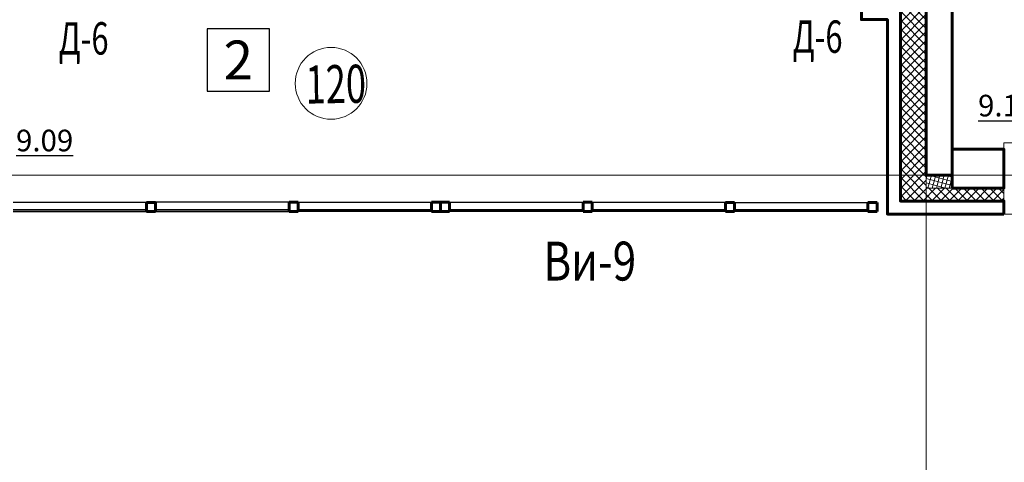
# Model space of a CAD drawing. Units: metres. Extents: x -90065 to 688994, y -80740 to 14261.
# Drawn here: x -22396 to -14794, y -58714 to -55300 of the extents above; entities that cross this region are included whole.
import ezdxf
from ezdxf.enums import TextEntityAlignment as Align

# ---------------------------------------------------------------- set-up
doc = ezdxf.new("R2010")
doc.units = ezdxf.units.M
doc.linetypes.add('______5', pattern=[1.1, 0.8, -0.1, 0.1, -0.1])
for name, color, linetype, lineweight in [('бетон', 250, 'Continuous', 60), ('газобетон', 252, 'Continuous', 60), ('окна и витражи', 134, 'Continuous', 5), ('Оси', 40, '______5', 18), ('текст', 7, 'Continuous', 30), ('утеплитель', 44, 'Continuous', 15)]:
    doc.layers.add(name, color=color, linetype=linetype, lineweight=lineweight)
doc.layers.add('маркировка вся', color=170, linetype='Continuous')
doc.styles.add('GOST 2.304', font='isocpeui.ttf')

msp = doc.modelspace()

# ---------------------------------------------------------------- hatches: boundary and pattern name
at = {"layer": 'утеплитель'}
h = msp.add_hatch(dxfattribs=at)
h.set_pattern_fill('ANSI37', color=256, scale=15)
h.set_pattern_definition([(45, (-535307.316, -200084.746), (-33.6759605, 33.6759605), []), (135, (-535307.316, -200084.746), (-33.6759605, -33.6759605), [])])
h.paths.add_polyline_path([(-15896.4, -55198.6), (-15896.4, -54998.6), (-15396.4, -54998.6), (-15396.4, -56598.6), (-14796.7, -56598.6), (-14796.7, -56698.6), (-15596.4, -56698.6), (-15596.4, -55198.6)])
h = msp.add_hatch(dxfattribs=at)
h.set_pattern_fill('ANSI37', color=256, scale=10, angle=30)
h.set_pattern_definition([(75, (-495207.31, -207684.748), (-30.668145, 8.2175047), []), (165, (-495207.31, -207684.748), (-8.2175047, -30.668145), [])])
h.paths.add_polyline_path([(-15396.4, -56498.6), (-15196.4, -56498.6), (-15196.4, -56598.6), (-15396.4, -56598.6)])

# ---------------------------------------------------------------- linework, layer by layer
at = {"layer": 'бетон'}
msp.add_lwpolyline([(-15396.4, -56498.6), (-15196.4, -56498.6), (-15196.4, -54798.6), (-15896.4, -54798.6), (-15896.4, -54998.6), (-15396.4, -54998.6), (-15396.4, -56498.6)], dxfattribs=at)
at = {"layer": 'газобетон'}
msp.add_lwpolyline([(-14796.7, -56798.6), (-14796.7, -56698.6), (-15596.4, -56698.6), (-15596.4, -55198.6), (-15896.4, -55198.6), (-15896.4, -55298.6), (-15696.4, -55298.6), (-15696.4, -56798.6), (-14796.7, -56798.6)], dxfattribs=at)
msp.add_lwpolyline([(-15196.4, -56598.6), (-14796.7, -56598.6), (-14796.7, -56298.6), (-15196.4, -56298.6)], close=True, dxfattribs=at)
at = {"layer": 'маркировка вся', "linetype": 'Continuous', "lineweight": 25, "ltscale": 100}
msp.add_lwpolyline([(-20947.9, -55850.6), (-20467.9, -55850.6), (-20467.9, -55370.6), (-20947.9, -55370.6), (-20947.9, -55850.6)], dxfattribs=at)
at = {"layer": 'маркировка вся', "lineweight": 15, "ltscale": 100}
msp.add_circle((-19991.9, -55790.6), 277.1, dxfattribs=at)
at = {"layer": 'окна и витражи', "lineweight": 30, "ltscale": 100}
for p, q in [((-21416.3, -56708.6), (-22446.3, -56708.6)), ((-21416.3, -56778.6), (-21416.3, -56708.6)), ((-20316.4, -56708.5), (-21346.3, -56708.5)), ((-21346.3, -56708.5), (-21346.3, -56778.5)), ((-20316.4, -56778.5), (-20316.4, -56708.5)), ((-20246.4, -56708.5), (-19216.4, -56708.5)), ((-20246.4, -56778.5), (-20246.4, -56708.5)), ((-19216.4, -56708.5), (-19216.4, -56778.5)), ((-19076.4, -56708.5), (-18046.4, -56708.5)), ((-19076.4, -56778.5), (-19076.4, -56708.5)), ((-18046.4, -56708.5), (-18046.4, -56778.5)), ((-17976.4, -56708.5), (-16946.4, -56708.5)), ((-17976.4, -56778.5), (-17976.4, -56708.5)), ((-16946.4, -56708.5), (-16946.4, -56778.5)), ((-16876.4, -56708.6), (-15846.4, -56708.6)), ((-16876.4, -56778.6), (-16876.4, -56708.6)), ((-15846.4, -56708.6), (-15846.4, -56778.6)), ((-22446.3, -56778.6), (-21416.3, -56778.6)), ((-21346.3, -56778.5), (-20316.4, -56778.5)), ((-19216.4, -56778.5), (-20246.4, -56778.5)), ((-18046.4, -56778.5), (-19076.4, -56778.5)), ((-16946.4, -56778.5), (-17976.4, -56778.5)), ((-15846.4, -56778.6), (-16876.4, -56778.6))]:
    msp.add_line(p, q, dxfattribs=at)
at = {"layer": 'окна и витражи', "lineweight": 60, "ltscale": 100}
for p, q in [((-21416.3, -56778.6), (-21416.3, -56708.6)), ((-21416.3, -56708.6), (-21346.3, -56708.6)), ((-21346.3, -56708.6), (-21346.3, -56778.6)), ((-20316.4, -56708.5), (-20316.4, -56778.5)), ((-20246.4, -56708.5), (-20316.4, -56708.5)), ((-20246.4, -56778.5), (-20246.4, -56708.5)), ((-19216.4, -56708.5), (-19216.4, -56778.5)), ((-19146.4, -56708.5), (-19216.4, -56708.5)), ((-19146.4, -56778.5), (-19146.4, -56708.5)), ((-19146.4, -56708.5), (-19146.4, -56778.5)), ((-19076.4, -56708.5), (-19146.4, -56708.5)), ((-19076.4, -56778.5), (-19076.4, -56708.5)), ((-18046.4, -56708.5), (-18046.4, -56778.5)), ((-17976.4, -56708.5), (-18046.4, -56708.5)), ((-17976.4, -56778.5), (-17976.4, -56708.5)), ((-16946.4, -56708.6), (-16946.4, -56778.6)), ((-16876.4, -56708.6), (-16946.4, -56708.6)), ((-16876.4, -56778.6), (-16876.4, -56708.6)), ((-15846.4, -56708.6), (-15846.4, -56778.6)), ((-15776.4, -56708.6), (-15846.4, -56708.6)), ((-15776.4, -56778.6), (-15776.4, -56708.6)), ((-21346.3, -56778.6), (-21416.3, -56778.6)), ((-20316.4, -56778.5), (-20246.4, -56778.5)), ((-19216.4, -56778.5), (-19146.4, -56778.5)), ((-19146.4, -56778.5), (-19076.4, -56778.5)), ((-18046.4, -56778.5), (-17976.4, -56778.5)), ((-16946.4, -56778.6), (-16876.4, -56778.6)), ((-15846.4, -56778.6), (-15776.4, -56778.6))]:
    msp.add_line(p, q, dxfattribs=at)
at = {"layer": 'окна и витражи', "lineweight": 15, "ltscale": 100}
for p, q in [((-22446.3, -56763.6), (-21416.3, -56763.6)), ((-21416.3, -56769.6), (-22446.3, -56769.6)), ((-21416.3, -56763.6), (-21416.3, -56769.6)), ((-21346.3, -56769.6), (-21346.3, -56763.5)), ((-21346.3, -56763.5), (-20316.4, -56763.5)), ((-20316.4, -56769.6), (-21346.3, -56769.6)), ((-20316.4, -56763.5), (-20316.4, -56769.6)), ((-19216.4, -56763.5), (-20246.4, -56763.5)), ((-20246.4, -56763.5), (-20246.4, -56769.6)), ((-20246.4, -56769.6), (-19216.4, -56769.6)), ((-19216.4, -56769.6), (-19216.4, -56763.5)), ((-18046.4, -56763.5), (-19076.4, -56763.5)), ((-19076.4, -56763.5), (-19076.4, -56769.6)), ((-19076.4, -56769.6), (-18046.4, -56769.6)), ((-18046.4, -56769.6), (-18046.4, -56763.5)), ((-16946.4, -56763.5), (-17976.4, -56763.5)), ((-17976.4, -56763.5), (-17976.4, -56769.6)), ((-17976.4, -56769.6), (-16946.4, -56769.6)), ((-16946.4, -56769.6), (-16946.4, -56763.5)), ((-15846.4, -56763.6), (-16876.4, -56763.6)), ((-16876.4, -56763.6), (-16876.4, -56769.6)), ((-16876.4, -56769.6), (-15846.4, -56769.6)), ((-15846.4, -56769.6), (-15846.4, -56763.6))]:
    msp.add_line(p, q, dxfattribs=at)
at = {"layer": 'окна и витражи'}
msp.add_lwpolyline([(-13296.7, -56248.7), (-13296.7, -56798.6), (-14796.7, -56798.6), (-14796.7, -56248.7)], close=True, dxfattribs=at)
at = {"layer": 'Оси'}
msp.add_line((-15396.4, -73384.2), (-15396.4, -30546.9), dxfattribs=at)
msp.add_lwpolyline([(-90064.7, -56498.6), (-1554.6, -56498.6)], dxfattribs=at)
at = {"layer": 'утеплитель'}
msp.add_lwpolyline([(-15896.4, -55198.6), (-15896.4, -54998.6), (-15396.4, -54998.6), (-15396.4, -56598.6), (-14796.7, -56598.6), (-14796.7, -56698.6), (-15596.4, -56698.6), (-15596.4, -55198.6), (-15896.4, -55198.6)], dxfattribs=at)
msp.add_lwpolyline([(-15396.4, -56498.6), (-15196.4, -56498.6), (-15196.4, -56598.6), (-15396.4, -56598.6)], close=True, dxfattribs=at)

# ---------------------------------------------------------------- texts
at = {"layer": 'маркировка вся', "linetype": 'Continuous', "lineweight": 25, "ltscale": 100}
msp.add_text('2', height=300, dxfattribs=at).set_placement((-20707.9, -55610.6), align=Align.MIDDLE_CENTER)
at = {"layer": 'маркировка вся', "style": 'GOST 2.304', "width": 0.7}
msp.add_text('120', height=293.75, rotation=0.97562, dxfattribs=at).set_placement((-20186.6, -55947.3))
at = {"layer": 'текст', "lineweight": -3, "style": 'GOST 2.304', "width": 0.7}
for p in [(-22095.4, -55568.8), (-16428.1, -55555.1)]:
    msp.add_text('Д-6', height=250, dxfattribs=at).set_placement(p)
at = {"layer": 'текст', "linetype": 'Continuous', "lineweight": 25, "ltscale": 100, "style": 'GOST 2.304', "width": 0.8}
msp.add_text('Ви-9', height=300, dxfattribs=at).set_placement((-17994.6, -57161.9), align=Align.MIDDLE_CENTER)
at = {"layer": 'текст', "color": 5, "lineweight": 30, "ltscale": 100, "char_height": 166.67, "attachment_point": 3, "style": 'GOST 2.304'}
for s, insert in [('{\\L9.12}', (-14554.5, -55878.9)), ('{\\L9.09}', (-21982.6, -56148.3))]:
    msp.add_mtext_dynamic_manual_height_columns(s, width=398.116, gutter_width=2500, heights=[0], dxfattribs=dict(at, insert=insert))

doc.saveas('drawing.dxf')
